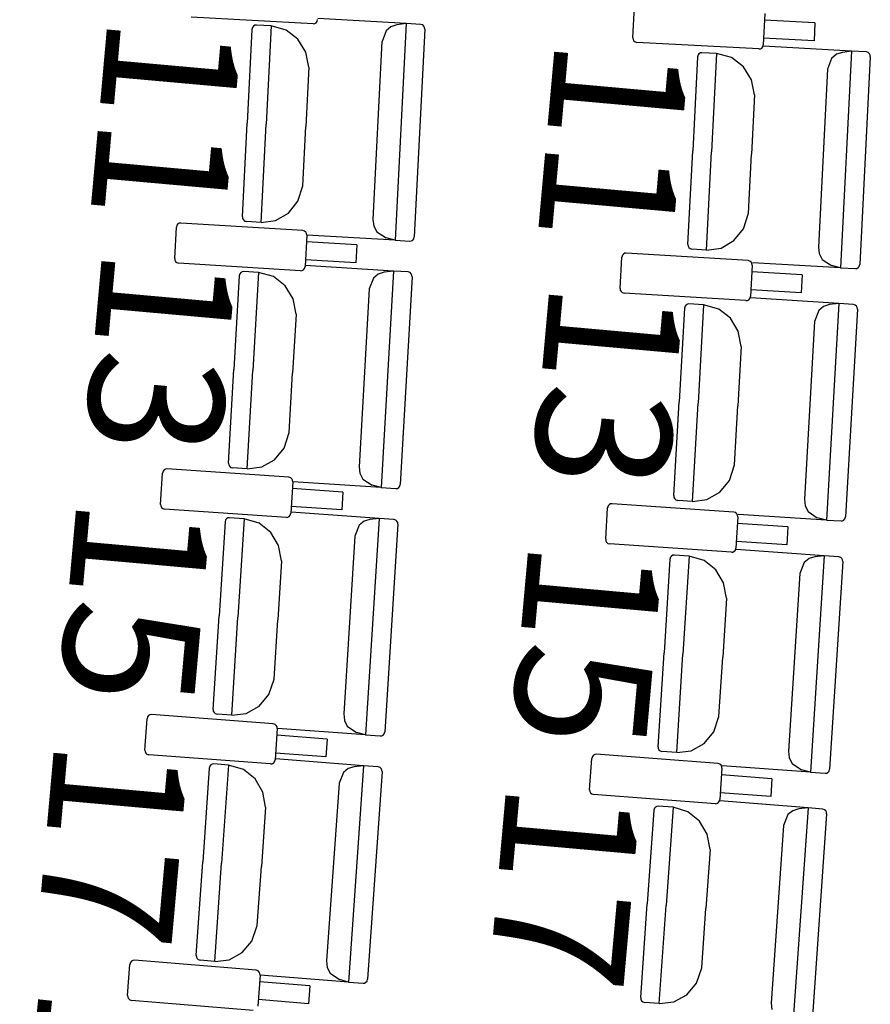
# Model space of a CAD drawing. Extents: x -627 to -504, y -494 to -385.
# Drawn here: x -599 to -597, y -458 to -456 of the extents above; entities that cross this region are included whole.
import ezdxf

# ---------------------------------------------------------------- set-up
doc = ezdxf.new("R2010")
doc.units = 0
doc.header["$MEASUREMENT"] = 0
doc.layers.add('MOBILIARIO', color=30, linetype='CONTINUOUS')
doc.layers.add('TEXTOS', color=7, linetype='CONTINUOUS')
doc.styles.add('SS', font='sanss___.ttf')

msp = doc.modelspace()

# ---------------------------------------------------------------- linework, layer by layer
at = {"layer": 'MOBILIARIO'}
for p, q in [((-597.8076, -455.7067), (-597.8045, -455.6398)), ((-598.4915, -455.677), (-598.7524, -455.663)), ((-598.4883, -455.6765), (-598.4854, -455.6748)), ((-598.4854, -455.6748), (-598.4833, -455.6722)), ((-598.4833, -455.6722), (-598.4821, -455.6679)), ((-598.2928, -455.6764), (-598.4816, -455.6656)), ((-597.5256, -455.6548), (-597.5288, -455.7217)), ((-597.4184, -455.6749), (-597.5263, -455.6691)), ((-597.4184, -455.6749), (-597.4202, -455.7131)), ((-598.6226, -455.6887), (-598.6328, -455.8892)), ((-598.6214, -455.6844), (-598.6226, -455.6887)), ((-598.6214, -455.6844), (-598.6226, -455.6887)), ((-598.6193, -455.6817), (-598.6214, -455.6844)), ((-598.6193, -455.6817), (-598.6214, -455.6844)), ((-598.6164, -455.6801), (-598.6193, -455.6817)), ((-598.6164, -455.6801), (-598.6193, -455.6817)), ((-598.6131, -455.6796), (-598.6164, -455.6801)), ((-598.6131, -455.6796), (-598.6164, -455.6801)), ((-598.5817, -455.6814), (-598.6131, -455.6796)), ((-598.5817, -455.6814), (-598.5923, -455.8915)), ((-598.5817, -455.6814), (-598.5923, -455.8915)), ((-598.5495, -455.6901), (-598.5817, -455.6814)), ((-598.5242, -455.7096), (-598.5495, -455.6901)), ((-598.4915, -455.677), (-598.4883, -455.6765)), ((-598.3355, -455.6917), (-598.3443, -455.7148)), ((-598.3252, -455.683), (-598.3355, -455.6917)), ((-598.3127, -455.6789), (-598.3252, -455.683)), ((-598.2928, -455.6764), (-598.3163, -456.1395)), ((-598.2928, -455.6764), (-598.3127, -455.6789)), ((-598.2613, -455.6782), (-598.2928, -455.6764)), ((-598.2528, -455.6882), (-598.2753, -456.1322)), ((-598.2573, -455.6794), (-598.2613, -455.6782)), ((-598.2573, -455.6794), (-598.2613, -455.6782)), ((-598.2548, -455.6817), (-598.2573, -455.6794)), ((-598.2548, -455.6817), (-598.2573, -455.6794)), ((-598.2532, -455.6848), (-598.2548, -455.6817)), ((-598.2532, -455.6848), (-598.2548, -455.6817)), ((-598.2528, -455.6882), (-598.2532, -455.6848)), ((-598.2528, -455.6882), (-598.2532, -455.6848)), ((-598.5072, -455.7373), (-598.5242, -455.7096)), ((-598.3444, -455.7148), (-598.3636, -456.0953)), ((-597.8076, -455.7067), (-597.8072, -455.7102)), ((-597.8072, -455.7102), (-597.8056, -455.7132)), ((-597.8056, -455.7132), (-597.8031, -455.7155)), ((-597.8031, -455.7155), (-597.7991, -455.7168)), ((-597.5383, -455.7307), (-597.7991, -455.7168)), ((-597.4202, -455.7131), (-597.5281, -455.7073)), ((-598.5007, -455.7697), (-598.5072, -455.7373)), ((-597.6601, -455.7386), (-597.6634, -455.739)), ((-597.6601, -455.7386), (-597.6634, -455.739)), ((-597.6286, -455.7404), (-597.6601, -455.7386)), ((-597.5383, -455.7307), (-597.535, -455.7303)), ((-597.535, -455.7303), (-597.5321, -455.7286)), ((-597.5321, -455.7286), (-597.53, -455.7259)), ((-597.53, -455.7259), (-597.5288, -455.7217)), ((-597.3398, -455.7353), (-597.5286, -455.7245)), ((-597.3596, -455.7379), (-597.3722, -455.742)), ((-597.3398, -455.7353), (-597.3633, -456.1984)), ((-597.3398, -455.7353), (-597.3596, -455.7379)), ((-597.3083, -455.7371), (-597.3398, -455.7353)), ((-597.3043, -455.7384), (-597.3083, -455.7371)), ((-597.3043, -455.7384), (-597.3083, -455.7371)), ((-597.3018, -455.7407), (-597.3043, -455.7384)), ((-597.3018, -455.7407), (-597.3043, -455.7384)), ((-597.6696, -455.7476), (-597.6798, -455.9481)), ((-597.6684, -455.7433), (-597.6696, -455.7476)), ((-597.6684, -455.7433), (-597.6696, -455.7476)), ((-597.6663, -455.7407), (-597.6684, -455.7433)), ((-597.6663, -455.7407), (-597.6684, -455.7433)), ((-597.6634, -455.739), (-597.6663, -455.7407)), ((-597.6634, -455.739), (-597.6663, -455.7407)), ((-597.6286, -455.7404), (-597.6393, -455.9504)), ((-597.6286, -455.7404), (-597.6393, -455.9504)), ((-597.5964, -455.7491), (-597.6286, -455.7404)), ((-597.5712, -455.7685), (-597.5964, -455.7491)), ((-597.3825, -455.7507), (-597.3913, -455.7738)), ((-597.3722, -455.742), (-597.3825, -455.7507)), ((-597.2998, -455.7472), (-597.3223, -456.1912)), ((-597.3002, -455.7438), (-597.3018, -455.7407)), ((-597.3002, -455.7438), (-597.3018, -455.7407)), ((-597.2998, -455.7472), (-597.3002, -455.7438)), ((-597.2998, -455.7472), (-597.3002, -455.7438)), ((-598.5007, -455.7697), (-598.5071, -455.8963)), ((-597.5542, -455.7963), (-597.5712, -455.7685)), ((-597.3913, -455.7738), (-597.4106, -456.1543)), ((-597.5477, -455.8287), (-597.5542, -455.7963)), ((-597.5477, -455.8287), (-597.5541, -455.9553)), ((-598.6429, -456.0897), (-598.6328, -455.8892)), ((-598.6029, -456.1015), (-598.5923, -455.8915)), ((-598.6029, -456.1015), (-598.5923, -455.8915)), ((-598.5136, -456.0229), (-598.5071, -455.8963)), ((-597.6899, -456.1486), (-597.6798, -455.9481)), ((-597.6499, -456.1605), (-597.6393, -455.9504)), ((-597.6499, -456.1605), (-597.6393, -455.9504)), ((-597.5606, -456.0819), (-597.5541, -455.9553)), ((-598.5243, -456.0563), (-598.5136, -456.0229)), ((-598.5446, -456.0815), (-598.5243, -456.0563)), ((-598.6429, -456.0897), (-598.6425, -456.0931)), ((-598.6429, -456.0897), (-598.6425, -456.0931)), ((-598.6425, -456.0931), (-598.6409, -456.0962)), ((-598.6425, -456.0931), (-598.6409, -456.0962)), ((-598.6409, -456.0962), (-598.6384, -456.0984)), ((-598.6409, -456.0962), (-598.6384, -456.0985)), ((-598.572, -456.0972), (-598.5446, -456.0815)), ((-598.3636, -456.0953), (-598.3619, -456.1092)), ((-597.5713, -456.1153), (-597.5605, -456.0819)), ((-598.7877, -456.1786), (-598.7841, -456.1118)), ((-598.7829, -456.1075), (-598.7841, -456.1118)), ((-598.7808, -456.1048), (-598.7829, -456.1075)), ((-598.7779, -456.1032), (-598.7808, -456.1048)), ((-598.7746, -456.1028), (-598.7779, -456.1032)), ((-598.5139, -456.1186), (-598.7746, -456.1028)), ((-598.6384, -456.0984), (-598.6344, -456.0997)), ((-598.6384, -456.0985), (-598.6344, -456.0997)), ((-598.6029, -456.1015), (-598.6344, -456.0997)), ((-598.6029, -456.1015), (-598.572, -456.0972)), ((-598.3619, -456.1092), (-598.3557, -456.1214)), ((-597.5916, -456.1404), (-597.5713, -456.1153)), ((-598.5099, -456.1199), (-598.5139, -456.1186)), ((-598.5074, -456.1222), (-598.5099, -456.1199)), ((-598.5054, -456.1287), (-598.509, -456.1956)), ((-598.5058, -456.1252), (-598.5074, -456.1222)), ((-598.5054, -456.1287), (-598.5058, -456.1252)), ((-598.3163, -456.1395), (-598.5051, -456.1287)), ((-598.3557, -456.1214), (-598.3357, -456.1347)), ((-598.3163, -456.1395), (-598.3357, -456.1347)), ((-598.2786, -456.1391), (-598.2765, -456.1365)), ((-598.2786, -456.1392), (-598.2765, -456.1365)), ((-598.2765, -456.1365), (-598.2753, -456.1322)), ((-598.2765, -456.1365), (-598.2753, -456.1322)), ((-598.3983, -456.1496), (-598.5062, -456.143)), ((-598.3983, -456.1496), (-598.4004, -456.1878)), ((-598.3163, -456.1395), (-598.2848, -456.1413)), ((-598.2848, -456.1413), (-598.2815, -456.1408)), ((-598.2848, -456.1413), (-598.2815, -456.1408)), ((-598.2815, -456.1408), (-598.2786, -456.1391)), ((-598.2815, -456.1408), (-598.2786, -456.1392)), ((-597.6899, -456.1486), (-597.6895, -456.1521)), ((-597.6899, -456.1486), (-597.6895, -456.1521)), ((-597.6895, -456.1521), (-597.6879, -456.1551)), ((-597.6895, -456.1521), (-597.6879, -456.1551)), ((-597.6879, -456.1551), (-597.6854, -456.1574)), ((-597.6879, -456.1551), (-597.6854, -456.1574)), ((-597.6854, -456.1574), (-597.6814, -456.1587)), ((-597.6854, -456.1574), (-597.6814, -456.1587)), ((-597.6499, -456.1605), (-597.6814, -456.1587)), ((-597.6499, -456.1605), (-597.619, -456.1562)), ((-597.619, -456.1562), (-597.5916, -456.1404)), ((-597.4106, -456.1543), (-597.4089, -456.1682)), ((-598.7877, -456.1786), (-598.7873, -456.1821)), ((-597.835, -456.2428), (-597.8314, -456.1759)), ((-597.8302, -456.1716), (-597.8314, -456.1759)), ((-597.8281, -456.169), (-597.8302, -456.1716)), ((-597.8252, -456.1673), (-597.8281, -456.169)), ((-597.8219, -456.1669), (-597.8252, -456.1673)), ((-597.5612, -456.1828), (-597.8219, -456.1669)), ((-597.4089, -456.1682), (-597.4027, -456.1804)), ((-597.4027, -456.1804), (-597.3827, -456.1937)), ((-598.7873, -456.1821), (-598.7858, -456.1852)), ((-598.7858, -456.1852), (-598.7833, -456.1874)), ((-598.7833, -456.1874), (-598.7793, -456.1887)), ((-598.5185, -456.2046), (-598.7793, -456.1887)), ((-598.5124, -456.2025), (-598.5102, -456.1998)), ((-598.5102, -456.1998), (-598.509, -456.1956)), ((-598.3198, -456.2054), (-598.5086, -456.1932)), ((-598.4004, -456.1878), (-598.5083, -456.1812)), ((-597.5572, -456.1841), (-597.5612, -456.1828)), ((-597.5547, -456.1863), (-597.5572, -456.1841)), ((-597.5527, -456.1929), (-597.5563, -456.2597)), ((-597.5531, -456.1894), (-597.5547, -456.1863)), ((-597.5527, -456.1929), (-597.5531, -456.1894)), ((-597.3633, -456.1984), (-597.5521, -456.1876)), ((-597.3633, -456.1984), (-597.3827, -456.1937)), ((-597.3633, -456.1984), (-597.3318, -456.2002)), ((-597.3318, -456.2002), (-597.3285, -456.1998)), ((-597.3318, -456.2002), (-597.3285, -456.1998)), ((-597.3285, -456.1998), (-597.3256, -456.1981)), ((-597.3285, -456.1998), (-597.3256, -456.1981)), ((-597.3256, -456.1981), (-597.3235, -456.1955)), ((-597.3256, -456.1981), (-597.3235, -456.1955)), ((-597.3235, -456.1955), (-597.3223, -456.1912)), ((-597.3235, -456.1955), (-597.3223, -456.1912)), ((-598.6497, -456.2153), (-598.6611, -456.4157)), ((-598.6485, -456.211), (-598.6497, -456.2153)), ((-598.6485, -456.211), (-598.6497, -456.2153)), ((-598.6463, -456.2084), (-598.6485, -456.211)), ((-598.6463, -456.2084), (-598.6485, -456.211)), ((-598.6434, -456.2068), (-598.6463, -456.2084)), ((-598.6434, -456.2068), (-598.6463, -456.2084)), ((-598.6402, -456.2063), (-598.6434, -456.2068)), ((-598.6402, -456.2063), (-598.6434, -456.2068)), ((-598.6087, -456.2084), (-598.6401, -456.2063)), ((-598.6087, -456.2084), (-598.6207, -456.4183)), ((-598.6087, -456.2084), (-598.6207, -456.4183)), ((-598.5766, -456.2173), (-598.6087, -456.2084)), ((-598.5514, -456.2369), (-598.5766, -456.2173)), ((-598.5185, -456.2046), (-598.5153, -456.2041)), ((-598.5153, -456.2041), (-598.5124, -456.2025)), ((-598.3626, -456.2204), (-598.3716, -456.2435)), ((-598.3522, -456.2118), (-598.3626, -456.2204)), ((-598.3397, -456.2078), (-598.3522, -456.2118)), ((-598.3198, -456.2054), (-598.3462, -456.6683)), ((-598.3198, -456.2054), (-598.3397, -456.2078)), ((-598.2883, -456.2074), (-598.3198, -456.2054)), ((-598.2799, -456.2175), (-598.3052, -456.6614)), ((-598.2843, -456.2087), (-598.2883, -456.2074)), ((-598.2843, -456.2087), (-598.2883, -456.2074)), ((-598.2818, -456.211), (-598.2843, -456.2087)), ((-598.2818, -456.211), (-598.2843, -456.2087)), ((-598.2803, -456.2141), (-598.2818, -456.211)), ((-598.2803, -456.2141), (-598.2818, -456.211)), ((-598.2799, -456.2175), (-598.2803, -456.2141)), ((-598.2799, -456.2175), (-598.2803, -456.2141)), ((-597.4456, -456.2138), (-597.5535, -456.2072)), ((-597.4456, -456.2138), (-597.4476, -456.252)), ((-598.5346, -456.2648), (-598.5514, -456.2369)), ((-598.3716, -456.2435), (-598.3933, -456.6239)), ((-597.835, -456.2428), (-597.8346, -456.2462)), ((-598.5283, -456.2973), (-598.5346, -456.2648)), ((-597.8346, -456.2462), (-597.8331, -456.2493)), ((-597.8331, -456.2493), (-597.8306, -456.2516)), ((-597.8306, -456.2516), (-597.8266, -456.2529)), ((-597.5658, -456.2687), (-597.8266, -456.2529)), ((-597.5597, -456.2667), (-597.5575, -456.264)), ((-597.5575, -456.264), (-597.5563, -456.2597)), ((-597.3674, -456.2748), (-597.5562, -456.2626)), ((-597.4476, -456.252), (-597.5555, -456.2454)), ((-597.6973, -456.2847), (-597.7087, -456.4851)), ((-597.696, -456.2804), (-597.6973, -456.2847)), ((-597.696, -456.2804), (-597.6973, -456.2847)), ((-597.6939, -456.2778), (-597.696, -456.2804)), ((-597.6939, -456.2778), (-597.696, -456.2804)), ((-597.691, -456.2761), (-597.6939, -456.2778)), ((-597.691, -456.2761), (-597.6939, -456.2778)), ((-597.6877, -456.2757), (-597.691, -456.2761)), ((-597.6877, -456.2757), (-597.691, -456.2761)), ((-597.6563, -456.2777), (-597.6877, -456.2757)), ((-597.6563, -456.2777), (-597.6683, -456.4877)), ((-597.6563, -456.2777), (-597.6683, -456.4877)), ((-597.6241, -456.2867), (-597.6563, -456.2777)), ((-597.5658, -456.2687), (-597.5626, -456.2683)), ((-597.5626, -456.2683), (-597.5597, -456.2667)), ((-597.3998, -456.2812), (-597.4102, -456.2898)), ((-597.3872, -456.2772), (-597.3998, -456.2812)), ((-597.3674, -456.2748), (-597.3938, -456.7377)), ((-597.3674, -456.2748), (-597.3872, -456.2772)), ((-597.3359, -456.2768), (-597.3674, -456.2748)), ((-597.3319, -456.2781), (-597.3359, -456.2768)), ((-597.3319, -456.2781), (-597.3359, -456.2768)), ((-597.3294, -456.2804), (-597.3319, -456.2781)), ((-597.3294, -456.2804), (-597.3319, -456.2781)), ((-597.3279, -456.2835), (-597.3294, -456.2804)), ((-597.3279, -456.2835), (-597.3294, -456.2804)), ((-597.3275, -456.287), (-597.3279, -456.2835)), ((-597.3275, -456.287), (-597.3279, -456.2835)), ((-598.5283, -456.2973), (-598.5355, -456.4238)), ((-597.599, -456.3063), (-597.6241, -456.2867)), ((-597.5822, -456.3342), (-597.599, -456.3063)), ((-597.4102, -456.2898), (-597.4192, -456.3129)), ((-597.3275, -456.287), (-597.3528, -456.7308)), ((-597.4192, -456.3129), (-597.4409, -456.6932)), ((-597.5759, -456.3667), (-597.5822, -456.3342)), ((-597.5759, -456.3666), (-597.5831, -456.4932)), ((-598.6725, -456.6161), (-598.6611, -456.4157)), ((-598.6326, -456.6283), (-598.6207, -456.4183)), ((-598.6326, -456.6283), (-598.6207, -456.4183)), ((-598.5428, -456.5504), (-598.5355, -456.4238)), ((-597.7202, -456.6855), (-597.7087, -456.4851)), ((-597.6803, -456.6977), (-597.6683, -456.4877)), ((-597.6803, -456.6977), (-597.6683, -456.4877)), ((-597.5904, -456.6197), (-597.5831, -456.4932)), ((-598.5537, -456.5837), (-598.5428, -456.5504)), ((-598.5742, -456.6087), (-598.5537, -456.5837)), ((-598.6726, -456.6161), (-598.6721, -456.6196)), ((-598.6726, -456.6161), (-598.6721, -456.6196)), ((-598.6721, -456.6196), (-598.6706, -456.6227)), ((-598.6721, -456.6196), (-598.6706, -456.6227)), ((-598.6706, -456.6227), (-598.6681, -456.625)), ((-598.6706, -456.6227), (-598.6681, -456.625)), ((-598.6017, -456.6242), (-598.5742, -456.6087)), ((-597.6013, -456.653), (-597.5904, -456.6197)), ((-598.8179, -456.7041), (-598.8139, -456.6372)), ((-598.8127, -456.633), (-598.8139, -456.6372)), ((-598.8105, -456.6303), (-598.8127, -456.633)), ((-598.8076, -456.6287), (-598.8105, -456.6303)), ((-598.8044, -456.6283), (-598.8076, -456.6287)), ((-598.5437, -456.646), (-598.8044, -456.6283)), ((-598.6681, -456.625), (-598.6641, -456.6263)), ((-598.6681, -456.625), (-598.6641, -456.6263)), ((-598.6326, -456.6283), (-598.6641, -456.6263)), ((-598.6326, -456.6283), (-598.6017, -456.6242)), ((-598.3933, -456.6239), (-598.3917, -456.6377)), ((-598.3917, -456.6377), (-598.3855, -456.65)), ((-598.5397, -456.6473), (-598.5437, -456.646)), ((-598.5372, -456.6496), (-598.5397, -456.6473)), ((-598.5353, -456.6562), (-598.5393, -456.723)), ((-598.5357, -456.6527), (-598.5372, -456.6496)), ((-598.5353, -456.6562), (-598.5357, -456.6527)), ((-598.3462, -456.6683), (-598.535, -456.6562)), ((-598.3855, -456.65), (-598.3657, -456.6634)), ((-598.3462, -456.6683), (-598.3657, -456.6634)), ((-598.3064, -456.6656), (-598.3052, -456.6614)), ((-598.3064, -456.6656), (-598.3052, -456.6614)), ((-597.6218, -456.6781), (-597.6013, -456.653)), ((-598.4283, -456.6778), (-598.5362, -456.6705)), ((-598.4283, -456.6778), (-598.4306, -456.716)), ((-598.3462, -456.6683), (-598.3147, -456.6703)), ((-598.3147, -456.6703), (-598.3115, -456.6699)), ((-598.3147, -456.6703), (-598.3115, -456.6699)), ((-598.3115, -456.6699), (-598.3086, -456.6683)), ((-598.3115, -456.6699), (-598.3086, -456.6683)), ((-598.3086, -456.6683), (-598.3064, -456.6656)), ((-598.3086, -456.6683), (-598.3064, -456.6656)), ((-597.7202, -456.6855), (-597.7198, -456.689)), ((-597.7202, -456.6855), (-597.7198, -456.689)), ((-597.6493, -456.6936), (-597.6218, -456.6781)), ((-598.8179, -456.7041), (-598.8176, -456.7075)), ((-597.8584, -456.7049), (-597.8606, -456.7075)), ((-597.8555, -456.7033), (-597.8584, -456.7049)), ((-597.8523, -456.7028), (-597.8555, -456.7033)), ((-597.5916, -456.7206), (-597.8523, -456.7028)), ((-597.7198, -456.689), (-597.7182, -456.6921)), ((-597.7198, -456.689), (-597.7182, -456.6921)), ((-597.7182, -456.6921), (-597.7157, -456.6943)), ((-597.7182, -456.6921), (-597.7157, -456.6943)), ((-597.7157, -456.6943), (-597.7117, -456.6956)), ((-597.7157, -456.6943), (-597.7117, -456.6956)), ((-597.6803, -456.6977), (-597.7117, -456.6956)), ((-597.6803, -456.6977), (-597.6493, -456.6936)), ((-597.4409, -456.6932), (-597.4393, -456.7071)), ((-597.4393, -456.7071), (-597.4331, -456.7194)), ((-598.8176, -456.7075), (-598.816, -456.7106)), ((-598.816, -456.7106), (-598.8135, -456.7129)), ((-598.8135, -456.7129), (-598.8095, -456.7142)), ((-598.5489, -456.732), (-598.8095, -456.7142)), ((-598.5427, -456.7299), (-598.5406, -456.7273)), ((-598.5406, -456.7273), (-598.5393, -456.723)), ((-598.3502, -456.7342), (-598.5389, -456.7207)), ((-598.4306, -456.716), (-598.5385, -456.7087)), ((-597.8659, -456.7786), (-597.8618, -456.7118)), ((-597.8606, -456.7075), (-597.8618, -456.7118)), ((-597.5876, -456.7219), (-597.5916, -456.7206)), ((-597.5852, -456.7242), (-597.5876, -456.7219)), ((-597.5836, -456.7273), (-597.5852, -456.7242)), ((-597.5832, -456.7308), (-597.5836, -456.7273)), ((-597.3938, -456.7377), (-597.5826, -456.7255)), ((-597.4331, -456.7194), (-597.4133, -456.7328)), ((-598.6801, -456.7418), (-598.6928, -456.9421)), ((-598.6789, -456.7375), (-598.6801, -456.7418)), ((-598.6789, -456.7375), (-598.6801, -456.7417)), ((-598.6767, -456.7349), (-598.6789, -456.7375)), ((-598.6767, -456.7349), (-598.6789, -456.7375)), ((-598.6738, -456.7333), (-598.6767, -456.7349)), ((-598.6738, -456.7333), (-598.6767, -456.7349)), ((-598.6705, -456.7328), (-598.6738, -456.7333)), ((-598.6705, -456.7328), (-598.6738, -456.7333)), ((-598.6391, -456.7351), (-598.6705, -456.7328)), ((-598.6391, -456.7351), (-598.6524, -456.945)), ((-598.6391, -456.7351), (-598.6524, -456.945)), ((-598.607, -456.7443), (-598.6391, -456.7351)), ((-598.582, -456.7641), (-598.607, -456.7443)), ((-598.5489, -456.732), (-598.5456, -456.7315)), ((-598.5456, -456.7315), (-598.5427, -456.7299)), ((-598.3931, -456.7489), (-598.4022, -456.7719)), ((-598.3826, -456.7404), (-598.3931, -456.7489)), ((-598.3701, -456.7364), (-598.3826, -456.7404)), ((-598.3502, -456.7342), (-598.3795, -457.1969)), ((-598.3502, -456.7342), (-598.3701, -456.7364)), ((-598.3187, -456.7365), (-598.3502, -456.7342)), ((-598.3104, -456.7467), (-598.3385, -457.1903)), ((-598.3147, -456.7378), (-598.3187, -456.7365)), ((-598.3147, -456.7378), (-598.3187, -456.7365)), ((-598.3123, -456.7401), (-598.3147, -456.7378)), ((-598.3123, -456.7401), (-598.3147, -456.7378)), ((-598.3107, -456.7432), (-598.3123, -456.7401)), ((-598.3107, -456.7432), (-598.3123, -456.7401)), ((-598.3104, -456.7467), (-598.3107, -456.7432)), ((-598.3104, -456.7467), (-598.3107, -456.7432)), ((-597.5832, -456.7308), (-597.5873, -456.7976)), ((-597.4762, -456.7524), (-597.5841, -456.7451)), ((-597.3938, -456.7377), (-597.4133, -456.7328)), ((-597.3938, -456.7377), (-597.3623, -456.7397)), ((-597.3624, -456.7397), (-597.3591, -456.7393)), ((-597.3624, -456.7397), (-597.3591, -456.7393)), ((-597.3591, -456.7393), (-597.3562, -456.7377)), ((-597.3591, -456.7393), (-597.3562, -456.7377)), ((-597.3562, -456.7377), (-597.354, -456.735)), ((-597.3562, -456.7377), (-597.3541, -456.735)), ((-597.3541, -456.735), (-597.3528, -456.7308)), ((-597.354, -456.735), (-597.3528, -456.7308)), ((-598.5654, -456.7921), (-598.582, -456.7641)), ((-597.4762, -456.7524), (-597.4786, -456.7906)), ((-598.4022, -456.7719), (-598.4263, -457.1521)), ((-597.8659, -456.7786), (-597.8655, -456.7821)), ((-597.8655, -456.7821), (-597.8639, -456.7852)), ((-597.8639, -456.7852), (-597.8615, -456.7875)), ((-597.8615, -456.7875), (-597.8575, -456.7888)), ((-597.5968, -456.8065), (-597.8575, -456.7888)), ((-597.4786, -456.7906), (-597.5864, -456.7833)), ((-598.5593, -456.8246), (-598.5654, -456.7921)), ((-597.5968, -456.8065), (-597.5936, -456.8061)), ((-597.5936, -456.8061), (-597.5907, -456.8045)), ((-597.5907, -456.8045), (-597.5885, -456.8019)), ((-597.5885, -456.8019), (-597.5873, -456.7976)), ((-597.3984, -456.814), (-597.5871, -456.8005)), ((-598.5593, -456.8246), (-598.5673, -456.9511)), ((-597.7284, -456.8215), (-597.7411, -457.0218)), ((-597.7271, -456.8173), (-597.7284, -456.8215)), ((-597.7271, -456.8173), (-597.7284, -456.8215)), ((-597.7249, -456.8146), (-597.7271, -456.8173)), ((-597.725, -456.8146), (-597.7271, -456.8173)), ((-597.722, -456.813), (-597.725, -456.8146)), ((-597.722, -456.813), (-597.7249, -456.8146)), ((-597.7188, -456.8126), (-597.722, -456.813)), ((-597.7188, -456.8126), (-597.722, -456.813)), ((-597.6873, -456.8149), (-597.7188, -456.8126)), ((-597.6873, -456.8149), (-597.7007, -457.0247)), ((-597.6873, -456.8149), (-597.7007, -457.0247)), ((-597.6553, -456.824), (-597.6873, -456.8149)), ((-597.6303, -456.8439), (-597.6553, -456.824)), ((-597.4413, -456.8287), (-597.4505, -456.8517)), ((-597.4309, -456.8202), (-597.4413, -456.8287)), ((-597.4183, -456.8163), (-597.4309, -456.8202)), ((-597.3984, -456.814), (-597.4279, -457.2767)), ((-597.3984, -456.814), (-597.4183, -456.8163)), ((-597.367, -456.8163), (-597.3984, -456.814)), ((-597.3586, -456.8265), (-597.3868, -457.2701)), ((-597.363, -456.8176), (-597.367, -456.8163)), ((-597.363, -456.8176), (-597.367, -456.8163)), ((-597.3605, -456.8199), (-597.363, -456.8176)), ((-597.3605, -456.8199), (-597.363, -456.8176)), ((-597.359, -456.823), (-597.3605, -456.8199)), ((-597.359, -456.823), (-597.3605, -456.8199)), ((-597.3586, -456.8265), (-597.359, -456.823)), ((-597.3586, -456.8265), (-597.359, -456.823)), ((-597.6136, -456.8719), (-597.6303, -456.8439)), ((-597.4505, -456.8517), (-597.4747, -457.2319)), ((-597.6075, -456.9044), (-597.6136, -456.8719)), ((-597.6075, -456.9044), (-597.6156, -457.0309)), ((-598.7055, -457.1424), (-598.6928, -456.9421)), ((-598.6657, -457.1549), (-598.6524, -456.945)), ((-598.6657, -457.1549), (-598.6524, -456.945)), ((-598.5753, -457.0776), (-598.5673, -456.9511)), ((-597.7538, -457.2222), (-597.7411, -457.0218)), ((-597.714, -457.2346), (-597.7007, -457.0247)), ((-597.714, -457.2346), (-597.7007, -457.0247)), ((-597.6236, -457.1573), (-597.6156, -457.0309)), ((-598.5865, -457.1108), (-598.5753, -457.0776)), ((-598.6071, -457.1357), (-598.5865, -457.1108)), ((-598.7055, -457.1424), (-598.7052, -457.1459)), ((-598.7055, -457.1424), (-598.7052, -457.1459)), ((-598.7052, -457.1459), (-598.7036, -457.149)), ((-598.7052, -457.1459), (-598.7036, -457.149)), ((-598.7036, -457.149), (-598.7012, -457.1513)), ((-598.7036, -457.149), (-598.7012, -457.1513)), ((-598.6347, -457.151), (-598.6071, -457.1357)), ((-598.8515, -457.2293), (-598.847, -457.1625)), ((-598.8458, -457.1582), (-598.847, -457.1625)), ((-598.8436, -457.1556), (-598.8458, -457.1582)), ((-598.8407, -457.154), (-598.8436, -457.1556)), ((-598.8374, -457.1536), (-598.8407, -457.154)), ((-598.5769, -457.1732), (-598.8374, -457.1536)), ((-598.7012, -457.1513), (-598.6972, -457.1526)), ((-598.7012, -457.1513), (-598.6972, -457.1526)), ((-598.6657, -457.1549), (-598.6972, -457.1526)), ((-598.6657, -457.1549), (-598.6347, -457.151)), ((-598.4263, -457.1521), (-598.4248, -457.166)), ((-598.4248, -457.166), (-598.4187, -457.1783)), ((-597.6348, -457.1906), (-597.6236, -457.1573)), ((-598.5729, -457.1746), (-598.5769, -457.1732)), ((-598.5686, -457.1834), (-598.573, -457.2502)), ((-598.5704, -457.1769), (-598.5729, -457.1746)), ((-598.5689, -457.18), (-598.5704, -457.1769)), ((-598.5685, -457.1834), (-598.5689, -457.18)), ((-598.3795, -457.1969), (-598.5682, -457.1834)), ((-598.4187, -457.1783), (-598.399, -457.1919)), ((-598.3398, -457.1945), (-598.3385, -457.1903)), ((-598.3397, -457.1945), (-598.3385, -457.1903)), ((-597.6554, -457.2154), (-597.6348, -457.1906)), ((-598.4617, -457.2059), (-598.5695, -457.1978)), ((-598.4617, -457.2059), (-598.4643, -457.244)), ((-598.3795, -457.1969), (-598.399, -457.1919)), ((-598.3795, -457.1969), (-598.3481, -457.1992)), ((-598.3481, -457.1992), (-598.3448, -457.1988)), ((-598.3481, -457.1992), (-598.3448, -457.1988)), ((-598.3448, -457.1988), (-598.3419, -457.1972)), ((-598.3448, -457.1988), (-598.3419, -457.1972)), ((-598.3419, -457.1972), (-598.3397, -457.1945)), ((-598.3419, -457.1972), (-598.3398, -457.1945)), ((-598.8515, -457.2293), (-598.8511, -457.2328)), ((-598.8511, -457.2328), (-598.8496, -457.2359)), ((-597.7539, -457.2222), (-597.7535, -457.2256)), ((-597.7539, -457.2222), (-597.7535, -457.2256)), ((-597.7535, -457.2256), (-597.7519, -457.2287)), ((-597.7535, -457.2256), (-597.7519, -457.2287)), ((-597.7519, -457.2287), (-597.7495, -457.231)), ((-597.7519, -457.2287), (-597.7495, -457.231)), ((-597.7495, -457.231), (-597.7455, -457.2324)), ((-597.7495, -457.231), (-597.7455, -457.2324)), ((-597.714, -457.2346), (-597.7455, -457.2324)), ((-597.714, -457.2346), (-597.683, -457.2308)), ((-597.683, -457.2308), (-597.6554, -457.2154)), ((-597.4747, -457.2319), (-597.4731, -457.2458)), ((-598.8496, -457.2359), (-598.8472, -457.2382)), ((-598.8472, -457.2382), (-598.8431, -457.2395)), ((-598.5826, -457.2591), (-598.8431, -457.2395)), ((-598.5743, -457.2545), (-598.573, -457.2502)), ((-598.3839, -457.2628), (-598.5725, -457.2479)), ((-598.4643, -457.244), (-598.5721, -457.2359)), ((-597.9002, -457.3142), (-597.8957, -457.2474)), ((-597.8944, -457.2432), (-597.8957, -457.2474)), ((-597.8922, -457.2405), (-597.8944, -457.2432)), ((-597.8893, -457.2389), (-597.8922, -457.2405)), ((-597.8861, -457.2385), (-597.8893, -457.2389)), ((-597.6256, -457.2582), (-597.8861, -457.2385)), ((-597.4731, -457.2458), (-597.467, -457.2582)), ((-598.7139, -457.268), (-598.7279, -457.4682)), ((-598.7126, -457.2637), (-598.7139, -457.268)), ((-598.7126, -457.2637), (-598.7139, -457.268)), ((-598.7104, -457.2611), (-598.7126, -457.2637)), ((-598.7104, -457.2611), (-598.7126, -457.2637)), ((-598.7075, -457.2595), (-598.7104, -457.2611)), ((-598.7075, -457.2595), (-598.7104, -457.2611)), ((-598.7043, -457.2591), (-598.7075, -457.2595)), ((-598.7043, -457.2591), (-598.7075, -457.2595)), ((-598.6728, -457.2616), (-598.7043, -457.2591)), ((-598.6728, -457.2616), (-598.6875, -457.4714)), ((-598.6728, -457.2616), (-598.6875, -457.4714)), ((-598.6408, -457.271), (-598.6728, -457.2616)), ((-598.6159, -457.291), (-598.6408, -457.271)), ((-598.5826, -457.2591), (-598.5794, -457.2587)), ((-598.5794, -457.2587), (-598.5765, -457.2571)), ((-598.5765, -457.2571), (-598.5743, -457.2545)), ((-598.4164, -457.2688), (-598.4269, -457.2772)), ((-598.4038, -457.2649), (-598.4164, -457.2688)), ((-598.3839, -457.2628), (-598.4162, -457.7253)), ((-598.3839, -457.2628), (-598.4038, -457.2649)), ((-598.3525, -457.2653), (-598.3839, -457.2628)), ((-598.3485, -457.2666), (-598.3525, -457.2653)), ((-598.3485, -457.2666), (-598.3525, -457.2653)), ((-598.346, -457.269), (-598.3485, -457.2666)), ((-598.346, -457.269), (-598.3485, -457.2666)), ((-598.3445, -457.2721), (-598.346, -457.269)), ((-598.3445, -457.2721), (-598.346, -457.269)), ((-598.3442, -457.2755), (-598.3445, -457.2721)), ((-598.3442, -457.2755), (-598.3445, -457.2721)), ((-597.6216, -457.2595), (-597.6256, -457.2582)), ((-597.6172, -457.2684), (-597.6217, -457.3352)), ((-597.6191, -457.2619), (-597.6216, -457.2595)), ((-597.6176, -457.265), (-597.6191, -457.2619)), ((-597.6172, -457.2684), (-597.6176, -457.265)), ((-597.4279, -457.2767), (-597.6165, -457.2632)), ((-597.467, -457.2582), (-597.4473, -457.2717)), ((-597.4279, -457.2767), (-597.4473, -457.2717)), ((-597.3902, -457.277), (-597.3881, -457.2744)), ((-597.3902, -457.277), (-597.3881, -457.2744)), ((-597.3881, -457.2744), (-597.3868, -457.2701)), ((-597.3881, -457.2744), (-597.3868, -457.2701)), ((-598.5995, -457.3191), (-598.6159, -457.291)), ((-598.4269, -457.2772), (-598.4362, -457.3001)), ((-598.3442, -457.2755), (-598.3752, -457.7189)), ((-597.5104, -457.2909), (-597.6182, -457.2827)), ((-597.5104, -457.2909), (-597.5129, -457.329)), ((-597.4279, -457.2767), (-597.3964, -457.279)), ((-597.3964, -457.279), (-597.3931, -457.2786)), ((-597.3964, -457.279), (-597.3932, -457.2786)), ((-597.3932, -457.2786), (-597.3902, -457.277)), ((-597.3931, -457.2786), (-597.3902, -457.277)), ((-598.4362, -457.3001), (-598.4628, -457.6802)), ((-597.9002, -457.3142), (-597.8998, -457.3177)), ((-598.5936, -457.3517), (-598.5995, -457.3191)), ((-597.8998, -457.3177), (-597.8983, -457.3208)), ((-597.8983, -457.3208), (-597.8958, -457.3231)), ((-597.8958, -457.3231), (-597.8918, -457.3244)), ((-597.6313, -457.3441), (-597.8918, -457.3244)), ((-597.6229, -457.3395), (-597.6217, -457.3352)), ((-597.433, -457.353), (-597.6216, -457.3381)), ((-597.5129, -457.329), (-597.6207, -457.3209)), ((-598.5936, -457.3517), (-598.6024, -457.4781)), ((-597.7629, -457.3581), (-597.777, -457.5584)), ((-597.7617, -457.3539), (-597.7629, -457.3581)), ((-597.7617, -457.3539), (-597.7629, -457.3581)), ((-597.7595, -457.3513), (-597.7617, -457.3539)), ((-597.7595, -457.3513), (-597.7617, -457.3539)), ((-597.7565, -457.3497), (-597.7595, -457.3513)), ((-597.7566, -457.3497), (-597.7595, -457.3513)), ((-597.7533, -457.3493), (-597.7566, -457.3497)), ((-597.7533, -457.3493), (-597.7565, -457.3497)), ((-597.7218, -457.3518), (-597.7533, -457.3493)), ((-597.7218, -457.3518), (-597.7365, -457.5615)), ((-597.7218, -457.3518), (-597.7365, -457.5615)), ((-597.6898, -457.3612), (-597.7218, -457.3518)), ((-597.6313, -457.3441), (-597.628, -457.3437)), ((-597.628, -457.3437), (-597.6251, -457.3421)), ((-597.6251, -457.3421), (-597.6229, -457.3395)), ((-597.4655, -457.359), (-597.4759, -457.3674)), ((-597.4528, -457.3551), (-597.4655, -457.359)), ((-597.433, -457.353), (-597.4654, -457.8155)), ((-597.433, -457.353), (-597.4529, -457.3551)), ((-597.4015, -457.3555), (-597.433, -457.353)), ((-597.3975, -457.3569), (-597.4015, -457.3555)), ((-597.3975, -457.3569), (-597.4015, -457.3555)), ((-597.3951, -457.3592), (-597.3975, -457.3569)), ((-597.3951, -457.3592), (-597.3975, -457.3569)), ((-597.3936, -457.3623), (-597.3951, -457.3592)), ((-597.3936, -457.3623), (-597.3951, -457.3592)), ((-597.665, -457.3812), (-597.6898, -457.3612)), ((-597.4759, -457.3674), (-597.4852, -457.3904)), ((-597.3932, -457.3658), (-597.4243, -457.8092)), ((-597.3932, -457.3658), (-597.3936, -457.3623)), ((-597.3932, -457.3658), (-597.3936, -457.3623)), ((-597.6485, -457.4093), (-597.665, -457.3812)), ((-597.4852, -457.3904), (-597.5119, -457.7704)), ((-597.6426, -457.4419), (-597.6485, -457.4093)), ((-597.6426, -457.4419), (-597.6515, -457.5683)), ((-598.7419, -457.6684), (-598.7279, -457.4682)), ((-598.7021, -457.6812), (-598.6875, -457.4714)), ((-598.7021, -457.6812), (-598.6875, -457.4714)), ((-598.6113, -457.6045), (-598.6024, -457.4781)), ((-597.791, -457.7586), (-597.777, -457.5584)), ((-597.7512, -457.7713), (-597.7365, -457.5615)), ((-597.7512, -457.7713), (-597.7365, -457.5615)), ((-597.6604, -457.6947), (-597.6515, -457.5683)), ((-598.6227, -457.6377), (-598.6113, -457.6045)), ((-598.6434, -457.6624), (-598.6227, -457.6377)), ((-598.7419, -457.6684), (-598.7415, -457.6719)), ((-598.7419, -457.6684), (-598.7415, -457.6719)), ((-598.7415, -457.6719), (-598.74, -457.675)), ((-598.7415, -457.6719), (-598.74, -457.675)), ((-598.74, -457.675), (-598.7376, -457.6773)), ((-598.74, -457.675), (-598.7376, -457.6773)), ((-598.6711, -457.6776), (-598.6434, -457.6624)), ((-598.8884, -457.7543), (-598.8835, -457.6875)), ((-598.8822, -457.6832), (-598.8835, -457.6875)), ((-598.88, -457.6806), (-598.8822, -457.6832)), ((-598.8771, -457.6791), (-598.88, -457.6806)), ((-598.8738, -457.6787), (-598.8771, -457.6791)), ((-598.6135, -457.7002), (-598.8738, -457.6787)), ((-598.7376, -457.6773), (-598.7336, -457.6787)), ((-598.7376, -457.6773), (-598.7336, -457.6787)), ((-598.7021, -457.6812), (-598.7336, -457.6787)), ((-598.7021, -457.6812), (-598.6711, -457.6776)), ((-598.4628, -457.6802), (-598.4613, -457.694)), ((-598.4613, -457.694), (-598.4553, -457.7064)), ((-597.6718, -457.7278), (-597.6604, -457.6947)), ((-598.6095, -457.7015), (-598.6135, -457.7002)), ((-598.6052, -457.7104), (-598.61, -457.7772)), ((-598.607, -457.7039), (-598.6095, -457.7015)), ((-598.6055, -457.707), (-598.607, -457.7039)), ((-598.6052, -457.7104), (-598.6055, -457.707)), ((-598.4162, -457.7253), (-598.6048, -457.7104)), ((-598.4553, -457.7064), (-598.4356, -457.7201)), ((-598.4985, -457.7336), (-598.6062, -457.7248)), ((-598.4985, -457.7336), (-598.5013, -457.7718)), ((-598.4162, -457.7253), (-598.4356, -457.7201)), ((-598.4162, -457.7253), (-598.3848, -457.7278)), ((-598.3848, -457.7278), (-598.3815, -457.7274)), ((-598.3848, -457.7278), (-598.3815, -457.7274)), ((-598.3815, -457.7274), (-598.3786, -457.7258)), ((-598.3815, -457.7274), (-598.3786, -457.7258)), ((-598.3786, -457.7258), (-598.3764, -457.7232)), ((-598.3786, -457.7258), (-598.3764, -457.7232)), ((-598.3764, -457.7232), (-598.3752, -457.7189)), ((-598.3764, -457.7232), (-598.3752, -457.7189)), ((-597.6925, -457.7526), (-597.6718, -457.7278)), ((-598.8884, -457.7543), (-598.888, -457.7577)), ((-598.888, -457.7577), (-598.8865, -457.7608)), ((-597.791, -457.7586), (-597.7906, -457.7621)), ((-597.791, -457.7586), (-597.7906, -457.7621)), ((-597.7202, -457.7677), (-597.6925, -457.7526)), ((-598.8865, -457.7608), (-598.8841, -457.7632)), ((-598.8841, -457.7632), (-598.8801, -457.7645)), ((-598.6197, -457.786), (-598.8801, -457.7645)), ((-598.5013, -457.7718), (-598.609, -457.7629)), ((-597.7906, -457.7621), (-597.7891, -457.7652)), ((-597.7906, -457.7621), (-597.7891, -457.7652)), ((-597.7891, -457.7652), (-597.7867, -457.7675)), ((-597.7891, -457.7652), (-597.7867, -457.7675)), ((-597.7867, -457.7675), (-597.7827, -457.7688)), ((-597.7867, -457.7675), (-597.7827, -457.7688)), ((-597.7512, -457.7713), (-597.7827, -457.7688)), ((-597.7512, -457.7713), (-597.7202, -457.7677)), ((-597.5119, -457.7704), (-597.5104, -457.7842))]:
    msp.add_line(p, q, dxfattribs=at)

# ---------------------------------------------------------------- texts
at = {"layer": 'TEXTOS', "color": 6, "style": 'SS'}
for s, rotation, p in [('11', 264.875, (-598.93, -455.6544)), ('11', 264.875, (-597.9729, -455.7021)), ('13', 264.875, (-598.9415, -456.1497)), ('13', 264.875, (-597.9844, -456.2215)), ('15', 264.875, (-598.9961, -456.6832)), ('15', 264.875, (-598.0293, -456.7743)), ('17', 264.875, (-599.0439, -457.2008)), ('17', 264.875, (-598.0771, -457.2919)), ('19', 263.9963, (-599.0762, -457.7278))]:
    msp.add_text(s, height=0.288, rotation=rotation, dxfattribs=at).set_placement(p)

doc.saveas('drawing.dxf')
